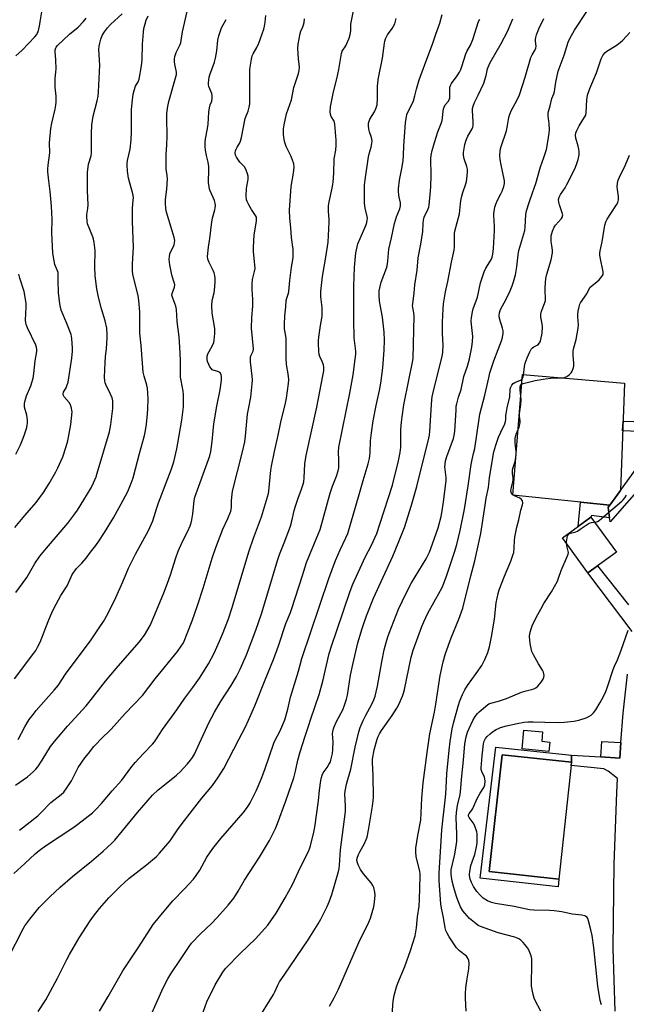
# Model space of a CAD drawing. Units: inches. Extents: x 1243772 to 1249772, y 605451 to 609451.
# Drawn here: x 1245626 to 1245904, y 607373 to 607825 of the extents above; entities that cross this region are included whole.
import ezdxf

# ---------------------------------------------------------------- set-up
doc = ezdxf.new("R2010")
doc.units = ezdxf.units.IN
doc.header["$MEASUREMENT"] = 0
for name, color, linetype in [('BLDG-Footprint', 5, 'Continuous'), ('CULTRL-Pad', 6, 'Continuous'), ('TRANS-Non Street Sidewalk', 7, 'Continuous'), ('Undefined', 1, 'Continuous')]:
    doc.layers.add(name, color=color, linetype=linetype)

msp = doc.modelspace()

# ---------------------------------------------------------------- linework, layer by layer
at = {"layer": 'BLDG-Footprint', "elevation": 669.45}
msp.add_lwpolyline([(1245879.02, 607483.88), (1245873.19, 607430.28), (1245841.3, 607433.75), (1245847.13, 607487.35)], close=True, dxfattribs=at)
at = {"layer": 'CULTRL-Pad'}
for points in [[(1245901.48, 607608.67), (1245896.64, 607601.95), (1245852.02, 607606.43), (1245856.57, 607661.78), (1245903.29, 607657.87)], [(1245899.64, 607580.32), (1245886.58, 607570.8), (1245874.89, 607586.84), (1245887.95, 607596.36)], [(1245869.07, 607493.19), (1245868.66, 607488.84), (1245856.3, 607490), (1245857.11, 607498.65), (1245865.76, 607497.84), (1245865.36, 607493.54)], [(1245901.7, 607492.92), (1245901.13, 607485.85), (1245892.51, 607486.35), (1245892.93, 607493.44)]]:
    msp.add_lwpolyline(points, close=True, dxfattribs=at)
at = {"layer": 'TRANS-Non Street Sidewalk'}
for points in [[(1245917.2, 607635.42), (1245902.48, 607635.97), (1245902.65, 607640.39), (1245917.49, 607639.97)], [(1245914.26, 607614.14), (1245896.72, 607594.27), (1245896.5, 607596.05), (1245895.9, 607600.92), (1245896.64, 607601.95), (1245901.48, 607608.67), (1245916.56, 607629.63)], [(1245906.92, 607543.93), (1245886.58, 607570.8), (1245890.94, 607573.98), (1245905.11, 607556.13)], [(1245899.09, 607369.69), (1245898.16, 607398.37), (1245898.52, 607437.18), (1245899.86, 607470.04), (1245900.06, 607476.45), (1245895.9, 607479.87), (1245893.81, 607480.83), (1245878.87, 607482.45), (1245879.02, 607483.88), (1245878.99, 607487.14), (1245892.51, 607486.35), (1245901.13, 607485.85), (1245901.7, 607492.92), (1245902.78, 607506.45), (1245904.75, 607524.38)]]:
    msp.add_lwpolyline(points, dxfattribs=at)
for points in [[(1245896.64, 607601.95), (1245895.9, 607600.92), (1245896.5, 607596.05), (1245888.12, 607597.08), (1245887.95, 607596.36), (1245882.07, 607592.07), (1245883.09, 607603.31)], [(1245878.99, 607487.14), (1245879.02, 607483.88), (1245847.13, 607487.35), (1245841.3, 607433.75), (1245873.19, 607430.28), (1245872.82, 607426.8), (1245837.03, 607430.7), (1245844.3, 607490.9)]]:
    msp.add_lwpolyline(points, close=True, dxfattribs=at)
at = {"layer": 'Undefined'}
for points, elevation in [([(1245620.49, 607393.93), (1245627.32, 607407.46), (1245628.2, 607408.8), (1245630.43, 607411.83), (1245634.76, 607417.22), (1245639.61, 607422.18), (1245644.43, 607426.65), (1245650, 607431.41), (1245658.81, 607438.56), (1245664.07, 607443.11), (1245668.1, 607446.79), (1245669.42, 607448.22), (1245673, 607452.43), (1245679.79, 607460.91), (1245686.76, 607468.81), (1245689.36, 607471.23), (1245694.62, 607475.38), (1245697.68, 607477.94), (1245699.63, 607479.73), (1245700.88, 607480.98), (1245702.75, 607483.14), (1245704.2, 607484.91), (1245705.03, 607486.11), (1245705.95, 607487.62), (1245706.62, 607488.92), (1245712.76, 607502.23), (1245713.81, 607504.35), (1245715.23, 607506.96), (1245718, 607511.59), (1245722.83, 607519.13), (1245725.24, 607523.25), (1245726.99, 607526.68), (1245729.82, 607533.25), (1245734.17, 607544.46), (1245736.74, 607551.99), (1245739.28, 607560.15), (1245744.03, 607576.42), (1245745.02, 607579.19), (1245747.21, 607584.67), (1245750.07, 607592.31), (1245750.71, 607594.56), (1245751.81, 607599.46), (1245752.36, 607601.44), (1245753.51, 607605.06), (1245755.18, 607609.24), (1245755.92, 607611.52), (1245756.13, 607612.67), (1245756.3, 607614.43), (1245756.69, 607620.87), (1245757.25, 607624.71), (1245762.08, 607646.85), (1245764.98, 607661.22), (1245765.36, 607663.54), (1245765.38, 607665.25), (1245765.2, 607666.34), (1245764.64, 607667.87), (1245763.5, 607670.18), (1245763.24, 607671.06), (1245763.07, 607672.53), (1245762.89, 607676.06), (1245762.86, 607677.52), (1245763, 607678.96), (1245763.86, 607684.38), (1245764.5, 607687.73), (1245764.61, 607688.85), (1245764.54, 607692.54), (1245764, 607697.54), (1245763.93, 607699.89), (1245764.69, 607706.83), (1245766.33, 607715.68), (1245767.35, 607722.65), (1245767.8, 607731.82), (1245767.77, 607732.99), (1245767.45, 607736.76), (1245767.5, 607739.31), (1245767.77, 607741.04), (1245769.13, 607747.36), (1245769.59, 607750.11), (1245769.89, 607754.21), (1245770.17, 607760.81), (1245770.84, 607764.77), (1245771.07, 607767.1), (1245770.97, 607769.47), (1245770.39, 607776.74), (1245770.23, 607777.56), (1245770.04, 607778.09), (1245768.77, 607780.26), (1245768.43, 607781.17), (1245768.29, 607782.49), (1245768.49, 607784.63), (1245769.84, 607791.51), (1245771.37, 607797.53), (1245772.28, 607801.83), (1245773.44, 607809.2), (1245773.85, 607810.27), (1245775.4, 607812.75), (1245775.94, 607813.79), (1245776.92, 607816.24), (1245777.45, 607817.9), (1245777.7, 607819.54), (1245777.82, 607822.59), (1245777.92, 607823.44), (1245779.04, 607828.83)], 648), ([(1245624.03, 607808.07), (1245627.01, 607810.69), (1245632.77, 607816.89), (1245633.62, 607817.93), (1245633.89, 607818.38), (1245634.21, 607819.17), (1245634.87, 607821.73), (1245635.26, 607823.65), (1245636.04, 607829.15)], 632), ([(1245625.06, 607494.35), (1245628.09, 607500.11), (1245629.21, 607502.05), (1245630.17, 607503.47), (1245631.91, 607505.78), (1245633.41, 607507.59), (1245637.89, 607512.85), (1245641.66, 607516.95), (1245643.45, 607519.19), (1245646.88, 607524.28), (1245649.88, 607528.53), (1245658.25, 607539.64), (1245662.32, 607545.55), (1245664.25, 607548.5), (1245666.29, 607551.98), (1245669.94, 607559.44), (1245673.16, 607566.68), (1245675.77, 607572.98), (1245676.64, 607574.8), (1245679, 607579.44), (1245684.97, 607590.28), (1245686.9, 607594.76), (1245688.71, 607600.74), (1245689.46, 607602.98), (1245695.33, 607618.05), (1245696.58, 607621.8), (1245697.92, 607627.81), (1245698.43, 607630.41), (1245700.2, 607640.91), (1245700.92, 607646.95), (1245701.03, 607650.96), (1245700.99, 607652.67), (1245700.76, 607654.28), (1245699.83, 607659.16), (1245699.65, 607660.59), (1245699.56, 607662.8), (1245699.54, 607668.36), (1245699.32, 607674.33), (1245698.97, 607679.19), (1245698, 607686.22), (1245697.78, 607691.61), (1245697.67, 607692.45), (1245697.46, 607693.25), (1245696, 607696.9), (1245695.67, 607698.22), (1245695.77, 607699.08), (1245696.81, 607701.91), (1245696.92, 607703.01), (1245696.7, 607704.14), (1245695.79, 607707.02), (1245695.46, 607708.43), (1245694.74, 607712.11), (1245694.44, 607714.58), (1245694.51, 607715.93), (1245694.76, 607717.25), (1245695.17, 607718.29), (1245696.63, 607721.15), (1245696.91, 607722.36), (1245696.92, 607723.41), (1245696.66, 607724.68), (1245695.79, 607727.76), (1245693.11, 607736.43), (1245692.89, 607737.83), (1245692.71, 607740.64), (1245692.76, 607742.21), (1245693.25, 607746.9), (1245693.57, 607751.63), (1245693.5, 607753.12), (1245693.08, 607756.16), (1245693, 607757.59), (1245693.09, 607762.96), (1245693.33, 607767.04), (1245693.43, 607771.33), (1245693.26, 607779.32), (1245693.31, 607781.5), (1245693.64, 607784.04), (1245694.22, 607787.12), (1245697.69, 607799.55), (1245697.69, 607800.63), (1245697.11, 607803.45), (1245696.9, 607805.16), (1245696.85, 607806.58), (1245697.02, 607807.72), (1245697.64, 607809.61), (1245699.3, 607813), (1245699.72, 607814.08), (1245699.96, 607815.13), (1245700.47, 607819.06), (1245702.63, 607828.52)], 640), ([(1245767.94, 607371.99), (1245770.18, 607375.83), (1245772.08, 607379.73), (1245781.37, 607401.11), (1245786.06, 607410.47), (1245786.76, 607412.39), (1245788.25, 607417.5), (1245788.62, 607419.75), (1245788.94, 607422.85), (1245788.81, 607424.35), (1245788.27, 607426.36), (1245787.8, 607427.37), (1245787.07, 607428.53), (1245783.59, 607432.69), (1245782.16, 607434.67), (1245781.07, 607436.79), (1245780.74, 607437.79), (1245780.57, 607438.81), (1245780.7, 607439.86), (1245781.25, 607441.51), (1245781.89, 607442.81), (1245784.04, 607446.58), (1245784.83, 607448.43), (1245785.18, 607449.56), (1245785.89, 607452.77), (1245787.75, 607463.82), (1245788.07, 607466.18), (1245788.13, 607467.81), (1245787.97, 607477.86), (1245787.64, 607483.75), (1245787.77, 607485.36), (1245788.5, 607489.59), (1245789.8, 607494.45), (1245790.33, 607495.77), (1245790.95, 607497.02), (1245791.8, 607498.47), (1245796.66, 607505.36), (1245798.81, 607508.7), (1245799.76, 607510.47), (1245801.41, 607514.21), (1245801.9, 607515.59), (1245802.35, 607517.33), (1245805.43, 607532.11), (1245805.85, 607533.73), (1245806.39, 607535.36), (1245810.35, 607546.2), (1245811.24, 607548.36), (1245813.14, 607552.3), (1245818.91, 607562.7), (1245819.78, 607564.45), (1245820.45, 607566.02), (1245821.66, 607569.27), (1245825.35, 607580.39), (1245826.4, 607583.86), (1245827.91, 607590.22), (1245829.92, 607600.12), (1245831.65, 607610.74), (1245832.94, 607620.49), (1245833.38, 607622.79), (1245834.11, 607625.61), (1245834.58, 607627.88), (1245836.63, 607641.51), (1245837.02, 607643.67), (1245839.22, 607652.37), (1245841, 607660.36), (1245841.6, 607662.65), (1245843.41, 607668.15), (1245845.33, 607673.33), (1245846.91, 607677.27), (1245847.35, 607678.89), (1245847.63, 607680.85), (1245847.65, 607681.96), (1245847.42, 607683.1), (1245846.03, 607687.61), (1245845.88, 607688.97), (1245846.02, 607690.1), (1245846.33, 607691.2), (1245846.78, 607692.26), (1245848.65, 607695.76), (1245850.88, 607700.24), (1245851.83, 607702.58), (1245852.44, 607704.36), (1245853.24, 607707.64), (1245853.96, 607711.33), (1245854.59, 607716.78), (1245854.9, 607718.82), (1245857.13, 607726.44), (1245857.52, 607727.99), (1245857.7, 607729.46), (1245858.12, 607735.33), (1245858.43, 607737.03), (1245859.57, 607740.85), (1245861.15, 607745.17), (1245862.61, 607749.58), (1245864.75, 607757.23), (1245866.39, 607761.46), (1245867.56, 607765.11), (1245868.21, 607768.58), (1245868.82, 607772.64), (1245868.97, 607774.09), (1245868.81, 607777.07), (1245868.67, 607778.26), (1245868.25, 607780.43), (1245868.23, 607781.74), (1245868.43, 607782.59), (1245869.26, 607785.11), (1245870.06, 607788.48), (1245870.94, 607790.69), (1245871.26, 607791.76), (1245871.79, 607795.96), (1245872.86, 607801.1), (1245875.57, 607808.48), (1245877.46, 607814.39), (1245878.19, 607816), (1245880.38, 607819.83), (1245886.03, 607828.42)], 660), ([(1245623.04, 607432.84), (1245628.23, 607437.39), (1245632.95, 607441.89), (1245634.75, 607443.44), (1245637.58, 607445.59), (1245650.11, 607453.84), (1245652.44, 607455.51), (1245659.26, 607460.74), (1245660.75, 607462.19), (1245663.39, 607464.99), (1245668.27, 607470.83), (1245672.65, 607475.64), (1245676.75, 607481.39), (1245678.72, 607483.81), (1245682.58, 607487.93), (1245686.73, 607492.17), (1245687.66, 607493.26), (1245688.61, 607494.62), (1245691.32, 607499.01), (1245697.91, 607507.94), (1245701.6, 607513.38), (1245705.21, 607518.19), (1245708.28, 607522.52), (1245712.37, 607529.05), (1245715, 607533.92), (1245717.56, 607539.51), (1245718.9, 607542.73), (1245721.61, 607549.76), (1245723.32, 607554.93), (1245729.06, 607574.39), (1245731.08, 607580.9), (1245733.09, 607586.69), (1245736.75, 607596.56), (1245739.54, 607605.68), (1245739.96, 607607.25), (1245740.16, 607608.35), (1245741.1, 607617.98), (1245741.37, 607619.71), (1245742.74, 607626.55), (1245744.43, 607633.95), (1245745.69, 607640.01), (1245747.73, 607648.77), (1245748.16, 607651.07), (1245749.11, 607657.79), (1245749.24, 607659.55), (1245748.99, 607662.2), (1245748.24, 607666.48), (1245748.15, 607669.36), (1245748.08, 607678.38), (1245747.95, 607679.5), (1245747.32, 607682.8), (1245747.29, 607684.87), (1245747.48, 607688.75), (1245747.98, 607692.86), (1245748.08, 607695.89), (1245748.33, 607696.94), (1245749.18, 607699.2), (1245749.36, 607700.02), (1245749.72, 607704.94), (1245750.57, 607711.17), (1245751.16, 607714.48), (1245751.3, 607715.93), (1245751.36, 607719.18), (1245750.47, 607724.67), (1245750.21, 607729.12), (1245749.78, 607733.62), (1245749.57, 607737.31), (1245750.38, 607748.18), (1245751.4, 607754.32), (1245751.69, 607757), (1245751.52, 607758.54), (1245750.84, 607760.62), (1245750.18, 607762.19), (1245748.09, 607766.49), (1245747.4, 607768.31), (1245747.13, 607769.71), (1245746.87, 607772.01), (1245746.78, 607773.45), (1245746.82, 607774.53), (1245747.12, 607776.5), (1245748.27, 607781.43), (1245750.59, 607787.98), (1245751.56, 607793.56), (1245753.71, 607800.03), (1245754.05, 607801.36), (1245754.17, 607802.95), (1245753.71, 607806.79), (1245753.42, 607811.46), (1245753.64, 607813.48), (1245754.49, 607818.36), (1245754.85, 607819.47), (1245755.71, 607821.35), (1245756.08, 607822.37), (1245756.3, 607823.36), (1245756.53, 607825.06)], 646), ([(1245623.46, 607522.13), (1245632.27, 607533.95), (1245633.15, 607535.23), (1245634, 607536.68), (1245635.16, 607539), (1245638.82, 607548.52), (1245639.91, 607551.14), (1245641.18, 607553.84), (1245642.5, 607556.51), (1245644.68, 607560.41), (1245647.62, 607564.92), (1245649.41, 607569.01), (1245649.92, 607570.02), (1245651.94, 607572.8), (1245654.29, 607575.26), (1245656.27, 607577.63), (1245658.31, 607580.35), (1245660.74, 607583.38), (1245662.09, 607585.34), (1245664.69, 607589.33), (1245668.78, 607596.06), (1245673.25, 607604.12), (1245675.37, 607608.19), (1245676.96, 607611.92), (1245677.8, 607614.37), (1245678.99, 607618.5), (1245680.79, 607625.57), (1245683.06, 607633.93), (1245683.52, 607636.17), (1245683.98, 607638.99), (1245684.45, 607643.74), (1245684.59, 607646.08), (1245684.69, 607650.73), (1245684.41, 607655.6), (1245684.15, 607657), (1245682.89, 607661.16), (1245682.53, 607662.88), (1245682.12, 607667.03), (1245681.57, 607675.23), (1245680.94, 607680.81), (1245680.88, 607682.1), (1245680.94, 607690.68), (1245680.54, 607695.89), (1245680.14, 607698.18), (1245677.79, 607707.78), (1245677.49, 607709.42), (1245677.51, 607712.45), (1245677.96, 607720.3), (1245677.55, 607732.13), (1245677.54, 607736.41), (1245677.61, 607738.15), (1245677.93, 607741.72), (1245677.96, 607743.14), (1245677.71, 607744.81), (1245675.71, 607751.95), (1245675.3, 607755.2), (1245675.08, 607757.87), (1245675.12, 607758.7), (1245675.32, 607760.03), (1245676.44, 607765.21), (1245676.92, 607769.55), (1245677.09, 607773.45), (1245677.16, 607783.3), (1245677.38, 607786.6), (1245677.93, 607790.56), (1245678.32, 607792.23), (1245679.01, 607794.12), (1245680.23, 607796.18), (1245680.69, 607797.42), (1245681.71, 607803.49), (1245682.05, 607806.31), (1245682.19, 607813.39), (1245682.56, 607818.95), (1245682.79, 607820.67), (1245683.34, 607822.84), (1245683.89, 607824.5), (1245684.73, 607826.4)], 638), ([(1245623.55, 607591.7), (1245628.1, 607597.13), (1245633.36, 607603.07), (1245636.65, 607607.63), (1245639.29, 607611.85), (1245642.42, 607617.25), (1245643.34, 607619.09), (1245645.63, 607624.14), (1245647.2, 607628.86), (1245647.84, 607631.41), (1245649.27, 607638.87), (1245649.81, 607644.7), (1245649.77, 607645.56), (1245649.62, 607646.4), (1245649.07, 607648), (1245648.43, 607648.95), (1245646.26, 607651.6), (1245645.86, 607652.27), (1245645.69, 607652.98), (1245645.92, 607653.82), (1245647.11, 607655.8), (1245647.5, 607656.61), (1245648.01, 607658.29), (1245649.71, 607669.4), (1245650.04, 607672.52), (1245650.09, 607673.96), (1245649.69, 607678.44), (1245649.38, 607680.2), (1245647.46, 607685.21), (1245644.84, 607691.34), (1245644.46, 607692.69), (1245644.15, 607694.35), (1245643.63, 607699.49), (1245643.44, 607705.03), (1245643.5, 607707.88), (1245643.45, 607708.7), (1245643.21, 607709.49), (1245642.22, 607711.54), (1245641.92, 607712.34), (1245641.55, 607714.05), (1245641.02, 607717.53), (1245640.6, 607726.84), (1245640.68, 607733.06), (1245640.42, 607739.04), (1245639.8, 607745.82), (1245639.14, 607750.79), (1245638.76, 607754.87), (1245638.73, 607756.02), (1245638.87, 607757.98), (1245639.59, 607763.64), (1245639.55, 607768.24), (1245640.14, 607774.77), (1245640.6, 607777.24), (1245642.13, 607783.63), (1245642.42, 607785.4), (1245642.55, 607786.88), (1245642.55, 607789.52), (1245642.1, 607793.72), (1245642.03, 607795.17), (1245642.07, 607797.52), (1245642.43, 607800.79), (1245642.48, 607801.97), (1245642.33, 607806.34), (1245642.08, 607810.04), (1245642.1, 607810.87), (1245642.19, 607811.39), (1245642.51, 607812.08), (1245643.19, 607812.89), (1245648.72, 607817.98), (1245652.64, 607821.33), (1245655.12, 607823.89), (1245656.31, 607825.44)], 634), ([(1245623.92, 607473.36), (1245629.34, 607477.19), (1245631.95, 607479.48), (1245633.18, 607480.69), (1245634.05, 607481.81), (1245636.15, 607484.87), (1245639.99, 607491.13), (1245641.71, 607493.5), (1245647.72, 607500.45), (1245656.33, 607509.85), (1245658.18, 607512.1), (1245665.19, 607521.19), (1245670.02, 607526.95), (1245680.63, 607538.97), (1245683.1, 607542.22), (1245685.65, 607546.73), (1245687.88, 607551.76), (1245691.99, 607561.73), (1245693.69, 607566.06), (1245695.05, 607569.97), (1245697.44, 607577.71), (1245698.55, 607580.85), (1245700.51, 607585.27), (1245702.92, 607589.88), (1245704, 607592.33), (1245704.52, 607593.72), (1245704.8, 607595.1), (1245705.19, 607597.9), (1245705.82, 607603.81), (1245706.19, 607605.5), (1245712.49, 607622.77), (1245713.02, 607624.46), (1245713.53, 607626.49), (1245714.15, 607631.08), (1245714.54, 607636.01), (1245714.91, 607639.17), (1245716.3, 607647.29), (1245717.75, 607654.79), (1245718.39, 607659.18), (1245718.47, 607660.06), (1245718.42, 607660.91), (1245718.21, 607661.71), (1245717.88, 607662.42), (1245717.56, 607662.8), (1245717.16, 607663.05), (1245714.65, 607663.79), (1245714.19, 607664.06), (1245713.78, 607664.45), (1245713.09, 607665.37), (1245712.54, 607666.41), (1245712.05, 607667.82), (1245711.86, 607668.93), (1245711.87, 607670.25), (1245712.15, 607671.32), (1245712.67, 607672.37), (1245714.42, 607675.46), (1245714.88, 607676.52), (1245715.09, 607677.66), (1245715.3, 607680.61), (1245715.34, 607682.09), (1245715.27, 607682.96), (1245714.06, 607690.03), (1245713.97, 607693.51), (1245714.09, 607695.82), (1245715, 607699.3), (1245715.18, 607700.43), (1245715.48, 607704.18), (1245715.46, 607705.91), (1245715.27, 607707.34), (1245715, 607708.45), (1245714.54, 607709.52), (1245712.67, 607713.21), (1245712.13, 607714.83), (1245712, 607715.96), (1245712.37, 607720.33), (1245713, 607724.22), (1245713.93, 607731.88), (1245714.28, 607733.57), (1245715.39, 607737.47), (1245715.55, 607738.3), (1245715.62, 607739.35), (1245715.52, 607740.43), (1245715.14, 607741.78), (1245713.19, 607746.14), (1245712.91, 607746.96), (1245712.69, 607748.01), (1245712.5, 607749.94), (1245712.6, 607755.88), (1245712.56, 607757.35), (1245712.27, 607759.26), (1245711.57, 607762.35), (1245711.11, 607764.88), (1245710.96, 607766.31), (1245710.91, 607768.33), (1245711.06, 607770.08), (1245711.99, 607774.75), (1245712.29, 607776.79), (1245712.66, 607782.2), (1245712.89, 607784.21), (1245713.2, 607785.59), (1245713.9, 607787.28), (1245714.1, 607788.66), (1245714.11, 607789.79), (1245713.92, 607790.86), (1245713.56, 607791.92), (1245712.63, 607794.09), (1245712.41, 607794.91), (1245712.39, 607795.75), (1245712.52, 607796.88), (1245712.78, 607798.29), (1245713.09, 607799.42), (1245715.15, 607805.27), (1245715.66, 607806.96), (1245716.21, 607810.37), (1245716.76, 607815.3), (1245717.25, 607817.27), (1245718.42, 607820.88), (1245720.53, 607824.83)], 642), ([(1245624, 607561.78), (1245629.02, 607568.75), (1245632.76, 607575.19), (1245635.07, 607578.44), (1245638.05, 607582.19), (1245647.88, 607593.58), (1245650.7, 607597.29), (1245652.3, 607599.63), (1245655.25, 607604.3), (1245658.6, 607609.89), (1245659.71, 607612.09), (1245660.82, 607614.86), (1245661.4, 607616.56), (1245667.02, 607635.59), (1245667.61, 607638.84), (1245668.47, 607646.25), (1245668.6, 607647.97), (1245668.5, 607649.72), (1245668.22, 607651.13), (1245667.46, 607652.9), (1245665.3, 607657.21), (1245665.02, 607658.03), (1245664.84, 607658.9), (1245664.73, 607660.66), (1245664.99, 607667.38), (1245665.2, 607669.97), (1245665.64, 607673.72), (1245665.95, 607678.47), (1245665.93, 607680.22), (1245665.73, 607683.12), (1245665.06, 607686.53), (1245663.41, 607692.02), (1245661.93, 607697.31), (1245661.14, 607701.2), (1245660.82, 607703.47), (1245660.46, 607707.24), (1245660.34, 607711.09), (1245660.37, 607718.72), (1245659.94, 607722.5), (1245659.71, 607723.95), (1245659.4, 607725.08), (1245656.99, 607730.93), (1245656.72, 607732.29), (1245656.57, 607734.24), (1245656.61, 607735.36), (1245657.11, 607738.11), (1245657.26, 607739.65), (1245656.85, 607746.21), (1245656.97, 607754.55), (1245657.4, 607758.34), (1245658.59, 607762.23), (1245658.81, 607763.49), (1245658.76, 607772.36), (1245658.88, 607776.49), (1245659.47, 607780.34), (1245661.31, 607787.4), (1245661.77, 607789.63), (1245662.03, 607791.51), (1245662.53, 607803.79), (1245662.11, 607811.03), (1245662.25, 607812.52), (1245662.52, 607813.99), (1245663.05, 607815.7), (1245663.71, 607817.37), (1245664.75, 607819.11), (1245666.06, 607821.01), (1245667.47, 607822.49), (1245672.77, 607827.33)], 636), ([(1245625.68, 607452.72), (1245634.09, 607459.31), (1245635.37, 607460.5), (1245640.05, 607465.48), (1245644.8, 607469.05), (1245646.08, 607470.22), (1245647.48, 607472.12), (1245649.62, 607475.34), (1245651.81, 607479.95), (1245652.69, 607481.55), (1245655.71, 607485.86), (1245657.31, 607487.94), (1245659.86, 607491.1), (1245660.99, 607492.38), (1245662.94, 607494.39), (1245667.76, 607499.11), (1245674.18, 607506.21), (1245682.09, 607514.54), (1245687.92, 607522.25), (1245698.22, 607534.75), (1245699.97, 607537.13), (1245700.91, 607538.78), (1245704.92, 607548.73), (1245707.46, 607555.78), (1245710.03, 607563.72), (1245714.08, 607577.58), (1245715.75, 607582.48), (1245719.05, 607590.94), (1245721.36, 607595.81), (1245722.65, 607599.12), (1245722.94, 607600.76), (1245722.99, 607603.97), (1245723.26, 607606.9), (1245723.47, 607608.35), (1245728.09, 607626.36), (1245729.15, 607631.03), (1245729.49, 607633.59), (1245730.38, 607643.69), (1245730.73, 607645.87), (1245731.83, 607651.43), (1245732.5, 607657.54), (1245732.61, 607659.28), (1245732.48, 607661.03), (1245731.71, 607667.72), (1245731.64, 607669.16), (1245731.74, 607669.97), (1245731.96, 607670.72), (1245732.88, 607672.58), (1245733.02, 607673.66), (1245732.22, 607683.14), (1245732.39, 607688.07), (1245732.76, 607693.25), (1245732.71, 607696.5), (1245732.47, 607700.72), (1245732.46, 607703.36), (1245732.7, 607705.53), (1245733.59, 607709.08), (1245733.78, 607710.5), (1245733.75, 607712.23), (1245733.16, 607718.11), (1245733.14, 607720.2), (1245733.39, 607725.88), (1245734.41, 607732.29), (1245734.48, 607733.42), (1245734.39, 607734.02), (1245734.07, 607734.76), (1245732.21, 607737.6), (1245730.99, 607739.67), (1245730.16, 607741.25), (1245729.9, 607742.08), (1245729.79, 607743.86), (1245729.83, 607747.15), (1245729.98, 607748.21), (1245730.55, 607750.53), (1245730.67, 607751.57), (1245730.61, 607752.87), (1245730.33, 607753.97), (1245729.53, 607756.12), (1245729, 607757.11), (1245726.88, 607759.29), (1245725.25, 607761.58), (1245724.78, 607762.57), (1245724.64, 607763.63), (1245724.79, 607764.43), (1245725.1, 607765.22), (1245725.63, 607766.25), (1245726.67, 607767.92), (1245727.12, 607768.96), (1245727.54, 607770.68), (1245729.28, 607779.32), (1245729.55, 607780.14), (1245730.67, 607782.69), (1245731.15, 607784.6), (1245731.33, 607786.03), (1245731.43, 607789.28), (1245731.33, 607800.53), (1245731.36, 607801.7), (1245731.5, 607802.87), (1245732.14, 607806.64), (1245732.51, 607808.05), (1245732.99, 607809.09), (1245734.65, 607811.89), (1245735.6, 607813.89), (1245737.83, 607820.32), (1245738.2, 607821.68), (1245738.51, 607823.6), (1245738.76, 607826.55)], 644), ([(1245634.23, 607369.59), (1245637.75, 607374.83), (1245643.21, 607384.77), (1245647.4, 607393.41), (1245648.64, 607395.75), (1245653.11, 607403.38), (1245658.18, 607411.16), (1245659.74, 607413.34), (1245662.49, 607416.86), (1245666.72, 607421.67), (1245668.33, 607423.39), (1245671.71, 607426.75), (1245675.93, 607430.58), (1245683.93, 607436.85), (1245688.55, 607440.67), (1245690.02, 607442.14), (1245694.79, 607447.77), (1245698.2, 607452.84), (1245700.33, 607455.84), (1245705.12, 607461.84), (1245709.35, 607467.49), (1245714.23, 607473.19), (1245716.74, 607476.77), (1245719.55, 607481.09), (1245726.43, 607494.28), (1245729.38, 607500.15), (1245730.84, 607503.23), (1245733.72, 607509.8), (1245738.38, 607521.74), (1245742.21, 607530.99), (1245744.59, 607537.27), (1245747.99, 607547.51), (1245750.05, 607552.66), (1245750.72, 607554.54), (1245755.54, 607569.6), (1245757.38, 607575.58), (1245762.97, 607588.85), (1245763.7, 607590.71), (1245768.26, 607607.36), (1245769.41, 607610.64), (1245771.22, 607615.14), (1245771.94, 607617.57), (1245772.23, 607618.95), (1245772.31, 607620.08), (1245772.29, 607622.64), (1245772.08, 607626.15), (1245772.29, 607628.5), (1245777.35, 607653.26), (1245778.79, 607661.63), (1245779.8, 607668.84), (1245779.97, 607671.13), (1245779.98, 607672.57), (1245779.29, 607678.72), (1245779.06, 607687.02), (1245779.11, 607702.36), (1245779.41, 607711.03), (1245780, 607717.65), (1245780.6, 607720.48), (1245781.04, 607721.87), (1245782.01, 607724.34), (1245784.59, 607730.24), (1245785.07, 607731.56), (1245785.32, 607732.66), (1245785.36, 607733.53), (1245785.28, 607734.38), (1245784.35, 607738.19), (1245784.05, 607740.41), (1245784, 607742.43), (1245784.08, 607748.8), (1245784.31, 607751.27), (1245785.86, 607761.71), (1245786.14, 607763.09), (1245787.1, 607766.19), (1245787.4, 607767.91), (1245787.5, 607769.07), (1245787.43, 607769.87), (1245787.26, 607770.64), (1245786.26, 607773.29), (1245785.96, 607774.4), (1245785.79, 607776.12), (1245785.89, 607777.24), (1245786.46, 607779.06), (1245788.56, 607782.46), (1245789.38, 607784.22), (1245789.8, 607785.55), (1245790.03, 607788.47), (1245790.05, 607793.96), (1245790.15, 607795.69), (1245790.52, 607798.02), (1245792.35, 607807.02), (1245793.18, 607813.94), (1245793.37, 607814.79), (1245793.73, 607815.89), (1245794.55, 607817.74), (1245796.76, 607820.69), (1245797.36, 607821.68), (1245797.87, 607822.73), (1245798.62, 607825.25)], 650), ([(1245662.36, 607369.69), (1245666.46, 607376.34), (1245673.17, 607388.22), (1245674.59, 607390.43), (1245680.52, 607399.26), (1245687.05, 607409.41), (1245692.02, 607415.62), (1245696.02, 607420.27), (1245701.44, 607425.78), (1245705.56, 607430.2), (1245706.77, 607431.9), (1245708.39, 607434.39), (1245711.69, 607440.36), (1245714.39, 607444.3), (1245718.13, 607448.87), (1245728.36, 607460.66), (1245730.26, 607463.28), (1245731.5, 607465.29), (1245734.46, 607471.06), (1245736.68, 607476.18), (1245738.35, 607480.65), (1245742.47, 607492.6), (1245743.25, 607494.31), (1245745.22, 607498.06), (1245747.44, 607503.42), (1245748.8, 607508.25), (1245750.08, 607513.78), (1245753.67, 607525.73), (1245755.33, 607531.55), (1245767.66, 607568.21), (1245770.78, 607576.48), (1245772.93, 607581.38), (1245775.5, 607586.82), (1245776.33, 607588.92), (1245781.57, 607606.74), (1245783.35, 607613.28), (1245785.64, 607620.81), (1245786.26, 607623.3), (1245786.54, 607624.7), (1245786.66, 607625.84), (1245786.84, 607631.41), (1245787.22, 607635.05), (1245788.04, 607640.61), (1245789.39, 607647.58), (1245790.86, 607654.45), (1245791.51, 607657.83), (1245792.47, 607664.95), (1245793.09, 607672.98), (1245793.22, 607677.61), (1245792.99, 607681.26), (1245792.33, 607688.17), (1245791.22, 607693.78), (1245790.94, 607695.64), (1245790.75, 607697.99), (1245790.8, 607700.27), (1245791.14, 607702.23), (1245791.64, 607704.17), (1245794.08, 607710.66), (1245794.44, 607711.79), (1245794.74, 607713.81), (1245795.25, 607719.33), (1245796.47, 607724.58), (1245797.76, 607731.18), (1245798.64, 607734.18), (1245800.18, 607737.87), (1245800.58, 607739.21), (1245800.58, 607740.57), (1245799.93, 607743.18), (1245799.76, 607744.27), (1245799.64, 607745.91), (1245799.67, 607747.03), (1245800.09, 607751.01), (1245801.19, 607756.33), (1245801.75, 607759.94), (1245801.95, 607762.46), (1245802.09, 607766.65), (1245802.91, 607777.51), (1245803.11, 607779.25), (1245803.52, 607781.21), (1245804.18, 607782.83), (1245806.04, 607786.35), (1245806.49, 607787.39), (1245807.13, 607789.69), (1245807.81, 607792.88), (1245809.16, 607797.14), (1245813.59, 607809.08), (1245815.18, 607813.53), (1245816.71, 607818.12), (1245818.55, 607823.08), (1245819.62, 607827.03)], 652), ([(1245683.38, 607361.91), (1245691.58, 607380.44), (1245693.81, 607384.58), (1245695.17, 607386.87), (1245699.96, 607393.83), (1245703.51, 607399.42), (1245704.62, 607400.91), (1245708.54, 607405.08), (1245713.95, 607410.13), (1245716.45, 607412.63), (1245721.5, 607418.35), (1245723.99, 607421.49), (1245726.05, 607424.7), (1245728.98, 607429.86), (1245735.79, 607440.4), (1245739.56, 607446.42), (1245740.43, 607447.96), (1245743.11, 607453.57), (1245744.03, 607455.75), (1245747.89, 607466.2), (1245751.55, 607476.79), (1245752.39, 607479.85), (1245753.44, 607484.82), (1245754.43, 607488.73), (1245756.77, 607495.92), (1245758.34, 607500.47), (1245759.38, 607503.89), (1245763.26, 607514.99), (1245764.89, 607521.1), (1245767.88, 607533.88), (1245769.02, 607537.69), (1245771.26, 607544.35), (1245777.49, 607562.38), (1245778.72, 607565.67), (1245782.73, 607574.73), (1245784.36, 607578), (1245787.28, 607583.56), (1245788.82, 607586.82), (1245789.67, 607588.91), (1245791.27, 607593.7), (1245796.85, 607611.11), (1245797.55, 607613.63), (1245799.49, 607621.49), (1245800.4, 607626.02), (1245800.73, 607628.49), (1245800.71, 607636.66), (1245800.97, 607640.04), (1245801.26, 607642.36), (1245802.1, 607647.9), (1245804.42, 607659.23), (1245806.04, 607667.48), (1245806.31, 607669.2), (1245806.83, 607688.82), (1245806.69, 607690.15), (1245806.16, 607692.59), (1245806.11, 607693.45), (1245806.16, 607694.33), (1245806.8, 607699.4), (1245807.11, 607703.06), (1245808.15, 607709.73), (1245808.63, 607715.33), (1245809.81, 607721.62), (1245810.72, 607727.44), (1245810.94, 607731.22), (1245811.12, 607732.63), (1245811.41, 607734.02), (1245811.66, 607734.82), (1245812.95, 607737.14), (1245813.3, 607737.9), (1245813.52, 607738.72), (1245813.65, 607739.6), (1245814.26, 607746.1), (1245814.39, 607748.15), (1245814.54, 607753.11), (1245814.49, 607760.81), (1245814.61, 607762.49), (1245815.02, 607764.72), (1245816.08, 607768.39), (1245817.74, 607773.21), (1245819.23, 607777.04), (1245819.67, 607778.42), (1245819.89, 607779.54), (1245820.1, 607782.71), (1245820.28, 607783.83), (1245820.55, 607784.61), (1245821.07, 607785.58), (1245822.55, 607787.37), (1245822.94, 607788.03), (1245823.12, 607788.51), (1245823.23, 607789.65), (1245823.11, 607792.9), (1245823.21, 607793.74), (1245823.45, 607794.47), (1245824, 607795.44), (1245826.58, 607798.94), (1245827.62, 607800.67), (1245828.21, 607801.89), (1245828.68, 607803.17), (1245829.54, 607806.18), (1245830.56, 607808.97), (1245831.03, 607810.03), (1245832.62, 607812.97), (1245833.77, 607815.64), (1245836.37, 607823.83), (1245836.93, 607824.94)], 654), ([(1245707.84, 607363.29), (1245711.69, 607373.98), (1245715.43, 607381.72), (1245719.01, 607387.56), (1245720.22, 607389.18), (1245727.09, 607396.25), (1245733.94, 607402.85), (1245738.35, 607407.64), (1245739.7, 607409.21), (1245742.47, 607413.1), (1245743.43, 607414.59), (1245747.6, 607421.66), (1245750.93, 607427.85), (1245754.6, 607435.82), (1245758.26, 607442.97), (1245758.81, 607444.23), (1245759.26, 607445.6), (1245760.8, 607451.83), (1245761.27, 607454.13), (1245762.95, 607466.14), (1245763.44, 607471.13), (1245763.97, 607475.53), (1245764.22, 607476.98), (1245764.56, 607478.05), (1245765.03, 607479.07), (1245766.83, 607481.53), (1245767.73, 607482.9), (1245768.23, 607483.85), (1245768.58, 607484.92), (1245769.28, 607487.96), (1245769.51, 607489.68), (1245769.64, 607493.24), (1245769.39, 607496.99), (1245769.59, 607498.79), (1245770.07, 607500.18), (1245771.14, 607502.63), (1245774.03, 607507.9), (1245774.88, 607510.09), (1245775.82, 607512.86), (1245776.2, 607514.72), (1245777.6, 607523.81), (1245778.6, 607528.69), (1245781.01, 607538.66), (1245782.89, 607545.25), (1245783.68, 607547.62), (1245784.96, 607551.05), (1245788.16, 607559.16), (1245796.95, 607578.41), (1245799.54, 607584.48), (1245802.33, 607591.69), (1245805.54, 607601.87), (1245807.98, 607610.45), (1245810.25, 607619.24), (1245813.21, 607631.22), (1245813.81, 607634.02), (1245814.04, 607635.9), (1245814.71, 607647.91), (1245814.89, 607650.27), (1245815.08, 607651.66), (1245815.46, 607653.52), (1245817.16, 607660.48), (1245819.63, 607670.13), (1245819.99, 607672.07), (1245820.18, 607675.26), (1245819.89, 607680.71), (1245819.87, 607685.88), (1245820.11, 607691.97), (1245820.35, 607694.27), (1245821.25, 607699.79), (1245822.33, 607704.56), (1245823.9, 607713.44), (1245825.21, 607718.92), (1245825.31, 607720.37), (1245825.29, 607724.73), (1245825.39, 607726.52), (1245825.55, 607727.68), (1245827.54, 607735.56), (1245828.28, 607741.65), (1245828.65, 607743.64), (1245829.09, 607745.31), (1245830.5, 607749.31), (1245830.81, 607750.44), (1245831.01, 607751.56), (1245831.31, 607754.69), (1245831.27, 607756.04), (1245830.99, 607757.3), (1245829.76, 607760.87), (1245829.51, 607762.59), (1245829.52, 607763.73), (1245830.05, 607767.4), (1245830.6, 607769.34), (1245831.37, 607771.19), (1245833.37, 607774.63), (1245833.69, 607775.39), (1245833.83, 607775.91), (1245833.89, 607777.8), (1245833.54, 607783.03), (1245833.59, 607783.88), (1245833.87, 607785), (1245834.51, 607786.63), (1245836.25, 607790), (1245838.75, 607795.51), (1245839.86, 607799.03), (1245840.54, 607802.15), (1245841.52, 607804.7), (1245846.77, 607813.73), (1245849.64, 607819.32), (1245852.08, 607825.01)], 656), ([(1245734.41, 607364.7), (1245742.3, 607377.32), (1245742.94, 607378.57), (1245744.26, 607381.59), (1245745.09, 607383.06), (1245747.44, 607386.64), (1245758.19, 607402.42), (1245762.81, 607409.79), (1245763.98, 607411.87), (1245766.94, 607417.7), (1245767.81, 607419.86), (1245769.01, 607423.14), (1245772.05, 607433.77), (1245772.38, 607435.18), (1245772.54, 607436.65), (1245773, 607443.78), (1245775.32, 607461.23), (1245775.35, 607463.9), (1245775.06, 607469.23), (1245775.15, 607470.68), (1245775.83, 607473.79), (1245777.77, 607480.7), (1245779.74, 607490.81), (1245780.6, 607494.65), (1245781.43, 607497.82), (1245782.09, 607499.8), (1245783.39, 607503.12), (1245784.6, 607505.46), (1245787.43, 607510.61), (1245788.26, 607512.51), (1245788.87, 607514.19), (1245790, 607518.78), (1245791.91, 607529.96), (1245793.12, 607535.49), (1245794.02, 607538.93), (1245794.8, 607541.45), (1245795.41, 607543.13), (1245799.7, 607554.21), (1245803.24, 607561.84), (1245805.66, 607566.21), (1245812.25, 607577.25), (1245813.81, 607580.35), (1245815.27, 607584.12), (1245817.77, 607591.47), (1245819.2, 607596.72), (1245819.68, 607599.28), (1245820.29, 607603.38), (1245821.51, 607613), (1245821.52, 607614.57), (1245820.92, 607619.44), (1245820.97, 607620.58), (1245821.19, 607622.29), (1245821.73, 607624.26), (1245824.8, 607632.55), (1245825.21, 607633.92), (1245825.53, 607635.85), (1245826.01, 607645.52), (1245826.15, 607647.26), (1245826.33, 607648.4), (1245827.13, 607651.52), (1245828.41, 607654.96), (1245829.68, 607660.92), (1245831.22, 607665.69), (1245832.2, 607668.97), (1245833.32, 607674.39), (1245833.57, 607676.99), (1245833.67, 607679.3), (1245833.09, 607684.77), (1245832.99, 607686.55), (1245833.12, 607688.02), (1245833.53, 607690.65), (1245833.92, 607692.06), (1245835.84, 607697.3), (1245837.32, 607703.87), (1245838.94, 607708.99), (1245839.65, 607710.6), (1245842.25, 607714.75), (1245842.6, 607715.64), (1245842.92, 607717.09), (1245843.21, 607719.74), (1245843.62, 607727.97), (1245843.61, 607729.99), (1245843.36, 607734.78), (1245843.37, 607735.62), (1245843.51, 607736.73), (1245843.89, 607738.65), (1245844.26, 607739.99), (1245845.03, 607741.79), (1245846.61, 607744.78), (1245847.18, 607746.05), (1245847.96, 607748.14), (1245848.23, 607749.53), (1245848.25, 607750.68), (1245848.14, 607751.56), (1245846.75, 607758.02), (1245846.35, 607760.58), (1245846.19, 607762.32), (1245846.33, 607764.28), (1245846.5, 607765.4), (1245846.79, 607766.52), (1245849.18, 607773.74), (1245849.69, 607776.18), (1245850.28, 607779.73), (1245850.72, 607781.39), (1245851.42, 607783.17), (1245853.97, 607787.66), (1245855.08, 607790.23), (1245857.75, 607798.28), (1245860.38, 607807.28), (1245860.94, 607808.52), (1245862.35, 607810.84), (1245862.65, 607811.56), (1245862.72, 607812.56), (1245862.49, 607814.8), (1245862.48, 607815.63), (1245862.62, 607816.44), (1245863.02, 607817.78), (1245864.01, 607820.42), (1245866.25, 607825.31)], 658), ([(1245796.7, 607368.05), (1245797.22, 607374.22), (1245797.58, 607376.84), (1245798.67, 607380.83), (1245799.28, 607382.45), (1245802.54, 607390.23), (1245805.16, 607397.46), (1245807.26, 607404.26), (1245807.96, 607407.84), (1245808.39, 607412.95), (1245809.06, 607417.79), (1245809.33, 607420.98), (1245809.57, 607431.64), (1245809.53, 607432.72), (1245809.34, 607433.97), (1245807.8, 607440.45), (1245807.61, 607442.75), (1245807.65, 607444.48), (1245808.5, 607450.24), (1245809.8, 607457.32), (1245810.07, 607460.68), (1245810.36, 607467.44), (1245810.99, 607474.44), (1245812.77, 607488.37), (1245814.06, 607496.91), (1245816.11, 607506.92), (1245816.78, 607510.53), (1245818.77, 607523.65), (1245820.17, 607530.05), (1245821.24, 607533.81), (1245823.85, 607540.95), (1245827.37, 607549.51), (1245829.07, 607554.62), (1245832.78, 607569.43), (1245834.68, 607576.4), (1245837.37, 607588.88), (1245839.34, 607601.88), (1245839.92, 607605.13), (1245840.94, 607609.96), (1245841.44, 607614.55), (1245843.33, 607626.36), (1245844.22, 607629.48), (1245845.49, 607633.05), (1245846.51, 607635.45), (1245848.43, 607639.27), (1245848.8, 607640.29), (1245848.91, 607641.12), (1245848.9, 607642.97), (1245848.99, 607643.82), (1245849.52, 607646.62), (1245850.7, 607651.61), (1245850.92, 607654.95), (1245851.06, 607655.77), (1245851.6, 607656.94), (1245852.25, 607657.72), (1245852.94, 607658.13), (1245855.57, 607659.18), (1245856.08, 607659.53), (1245856.43, 607659.91), (1245856.8, 607660.65), (1245857.02, 607661.48), (1245857.45, 607665.55), (1245857.71, 607666.98), (1245858.61, 607669.43), (1245859.88, 607672.3), (1245860.56, 607673.52), (1245861.11, 607674.1), (1245861.79, 607674.54), (1245863.25, 607675.28), (1245863.86, 607675.79), (1245864.62, 607676.87), (1245865.01, 607677.89), (1245865.48, 607680.9), (1245865.69, 607683.71), (1245865.53, 607685.13), (1245864.94, 607688.19), (1245864.94, 607689.56), (1245865.26, 607690.88), (1245866.6, 607694.45), (1245867.03, 607695.87), (1245867.11, 607697.01), (1245866.89, 607700.15), (1245866.85, 607701.82), (1245867.3, 607705.96), (1245867.7, 607707.83), (1245869.64, 607714.54), (1245870.36, 607717.72), (1245870.33, 607718.99), (1245869.91, 607721.08), (1245869.71, 607722.83), (1245869.62, 607724.28), (1245869.69, 607725.43), (1245870.32, 607727.63), (1245871.07, 607729.47), (1245871.74, 607730.41), (1245874.42, 607733.52), (1245874.83, 607734.23), (1245874.95, 607734.68), (1245874.96, 607735.19), (1245874.78, 607736.04), (1245873.5, 607739.74), (1245873.18, 607740.89), (1245873.08, 607742.19), (1245873.31, 607743.23), (1245873.9, 607744.47), (1245876.08, 607747.49), (1245876.94, 607749.01), (1245880.64, 607756.61), (1245881.63, 607759.12), (1245882.05, 607760.51), (1245882.48, 607762.72), (1245882.56, 607764.1), (1245882.42, 607765.2), (1245882.11, 607766.57), (1245880.98, 607770.24), (1245880.88, 607771.68), (1245881, 607772.82), (1245881.41, 607773.9), (1245882.52, 607775.99), (1245885.04, 607779.88), (1245885.52, 607780.89), (1245885.69, 607781.96), (1245885.99, 607787.85), (1245886.15, 607789), (1245886.41, 607790.04), (1245887.43, 607793.06), (1245890.5, 607800.33), (1245892.67, 607806.68), (1245893.4, 607808.22), (1245894.38, 607809.55), (1245895.16, 607810.3), (1245899.47, 607812.88), (1245901.27, 607814.15), (1245902.53, 607815.36), (1245905.84, 607818.81)], 662), ([(1245830.61, 607369.74), (1245830.3, 607375.62), (1245830.33, 607377.67), (1245830.54, 607380.31), (1245830.94, 607383.64), (1245831.88, 607389.09), (1245831.99, 607391.47), (1245831.89, 607392.93), (1245831.48, 607393.97), (1245830.8, 607394.88), (1245827.67, 607397.29), (1245826.8, 607398.09), (1245826.22, 607398.77), (1245822.89, 607403.71), (1245821.92, 607405.41), (1245821.33, 607406.67), (1245820.98, 607407.94), (1245820.22, 607412.64), (1245819.49, 607416.14), (1245819.06, 607418.7), (1245818.22, 607429.6), (1245818.21, 607433.11), (1245819.17, 607447.61), (1245819.45, 607452.89), (1245821.36, 607469.29), (1245821.57, 607472.11), (1245821.85, 607478.58), (1245822.86, 607489.47), (1245823.36, 607493.48), (1245824.21, 607499.18), (1245824.81, 607501.89), (1245826.99, 607509.71), (1245827.78, 607512.09), (1245829.03, 607515.01), (1245830.12, 607517.1), (1245831.35, 607519.16), (1245835.33, 607524.58), (1245837.79, 607528.29), (1245839.31, 607531.05), (1245840.65, 607534.27), (1245841.35, 607536.83), (1245842.37, 607541.45), (1245843.67, 607549.5), (1245844.4, 607557.03), (1245845.35, 607561.32), (1245845.88, 607563), (1245848.21, 607569.33), (1245851.14, 607576.21), (1245852.13, 607578.87), (1245852.51, 607580.21), (1245852.74, 607582.32), (1245852.82, 607585.73), (1245853.02, 607587.18), (1245854, 607591.85), (1245854.85, 607595.16), (1245855.8, 607599.55), (1245856.55, 607602.02), (1245856.65, 607602.85), (1245856.5, 607603.92), (1245856.11, 607604.5), (1245855.33, 607605.06), (1245852.87, 607606.18), (1245851.91, 607606.76), (1245851.42, 607607.33), (1245851.28, 607607.79), (1245851.24, 607608.29), (1245851.45, 607610.17), (1245852.07, 607612.58), (1245852.19, 607613.36), (1245852.17, 607614.37), (1245851.89, 607616.49), (1245851.98, 607618.12), (1245852.21, 607619.21), (1245853.17, 607621.99), (1245853.64, 607625.06), (1245853.64, 607626.47), (1245853.31, 607628.92), (1245853.18, 607630.55), (1245853.15, 607631.69), (1245853.22, 607632.53), (1245853.65, 607634.44), (1245854.95, 607637.63), (1245855.42, 607639.77), (1245855.44, 607640.59), (1245855.13, 607642.73), (1245855.1, 607643.85), (1245855.78, 607648.03), (1245855.96, 607650.17), (1245855.51, 607654.95), (1245855.5, 607656.11), (1245855.64, 607656.88), (1245856.03, 607657.39), (1245856.84, 607657.8), (1245862.29, 607659.12), (1245866.98, 607659.87), (1245869.56, 607660.18), (1245871.84, 607660.37), (1245874.74, 607660.38), (1245875.77, 607660.54), (1245876.8, 607660.99), (1245878.02, 607661.82), (1245878.86, 607662.61), (1245879.3, 607663.32), (1245879.82, 607664.62), (1245880.05, 607665.72), (1245880.03, 607666.9), (1245879.73, 607670.76), (1245879.84, 607672.7), (1245880.14, 607674.09), (1245881.22, 607677.99), (1245882.12, 607683.15), (1245882.17, 607684.58), (1245881.89, 607688.34), (1245881.88, 607689.49), (1245882.08, 607690.95), (1245882.52, 607692.97), (1245882.87, 607694.09), (1245883.21, 607694.77), (1245886.08, 607698.89), (1245887.48, 607701.71), (1245888.28, 607702.52), (1245890.85, 607704.49), (1245891.71, 607705.26), (1245893, 607706.76), (1245893.47, 607707.7), (1245893.56, 607708.43), (1245893.51, 607708.99), (1245892.13, 607715.63), (1245891.96, 607716.79), (1245891.94, 607717.56), (1245892.1, 607718.67), (1245893.03, 607722.69), (1245894.36, 607730.46), (1245894.78, 607731.88), (1245895.45, 607733.2), (1245897.01, 607735.74), (1245899.73, 607739.7), (1245900.28, 607740.74), (1245900.58, 607742.09), (1245900.65, 607743.49), (1245900.11, 607746.8), (1245900.02, 607747.91), (1245900.19, 607749.61), (1245900.49, 607751), (1245901.05, 607752.36), (1245903.83, 607758.08), (1245905.56, 607762.51)], 664), ([(1245624.09, 607625.37), (1245626.13, 607629.62), (1245627.47, 607632.71), (1245628.06, 607634.34), (1245629.02, 607637.49), (1245629.3, 607638.64), (1245629.4, 607639.47), (1245629.35, 607640.88), (1245629.02, 607643.12), (1245628.07, 607646.8), (1245627.99, 607647.64), (1245628.03, 607648.48), (1245628.32, 607649.86), (1245628.97, 607652.06), (1245630.87, 607656.67), (1245631.99, 607660.12), (1245632.35, 607662.26), (1245632.92, 607668.15), (1245633.63, 607672.41), (1245633.69, 607673.49), (1245633.59, 607674.21), (1245633.2, 607675.3), (1245629.31, 607683.22), (1245628.71, 607684.85), (1245628.58, 607685.68), (1245628.54, 607686.78), (1245628.84, 607692.94), (1245628.77, 607694.38), (1245628.61, 607695.55), (1245627.79, 607699.91), (1245625.84, 607706.07), (1245625.39, 607707.86)], 632), ([(1245864.92, 607369.64), (1245862.33, 607374.54), (1245861.9, 607375.62), (1245861.48, 607377.36), (1245860.73, 607381.17), (1245860.6, 607382.34), (1245860.86, 607390.94), (1245860.8, 607393.61), (1245860.48, 607395.05), (1245859.23, 607398.09), (1245858.42, 607399.34), (1245856.77, 607401.25), (1245855.77, 607402.19), (1245854.81, 607402.8), (1245853.77, 607403.28), (1245852.94, 607403.56), (1245845.3, 607405.69), (1245841.53, 607406.95), (1245837.23, 607408.53), (1245836.25, 607409.04), (1245835.31, 607409.68), (1245832.23, 607412.25), (1245830.02, 607414.61), (1245829.11, 607415.75), (1245828.15, 607417.6), (1245826.82, 607420.61), (1245826.22, 607422.27), (1245824.95, 607426.39), (1245824.31, 607429.27), (1245823.81, 607432.33), (1245823.76, 607433.52), (1245823.86, 607434.58), (1245825.48, 607441.73), (1245826.12, 607445.5), (1245826.34, 607447.51), (1245826.45, 607450.94), (1245826.12, 607458.59), (1245826.2, 607460.84), (1245826.71, 607464.03), (1245827.86, 607469.08), (1245828.19, 607472.01), (1245828.46, 607475.93), (1245829.42, 607484.87), (1245830.1, 607492.4), (1245830.69, 607495.5), (1245831.33, 607497.7), (1245831.99, 607499.33), (1245833.71, 607503.14), (1245834.77, 607504.91), (1245835.85, 607506.29), (1245836.66, 607507.11), (1245840.41, 607510.27), (1245841.06, 607510.67), (1245841.97, 607511.05), (1245845.44, 607511.96), (1245849.23, 607513.17), (1245856.13, 607516.14), (1245858.14, 607516.71), (1245860.72, 607517.27), (1245861.77, 607517.63), (1245862.71, 607518.13), (1245863.56, 607518.82), (1245865.05, 607520.6), (1245865.95, 607522.03), (1245866.33, 607523.02), (1245866.47, 607523.78), (1245866.39, 607524.51), (1245866.16, 607525.24), (1245865.67, 607526.21), (1245863.87, 607529.1), (1245861.62, 607533.14), (1245860.88, 607534.7), (1245860.44, 607536.05), (1245860.09, 607538.36), (1245859.81, 607541.57), (1245859.96, 607542.98), (1245860.48, 607545.19), (1245861.01, 607546.54), (1245862.78, 607550.27), (1245864.89, 607554.19), (1245866.36, 607556.77), (1245869.87, 607562.18), (1245872.55, 607567.08), (1245873.11, 607568.36), (1245874.23, 607571.93), (1245877.2, 607578.61), (1245877.48, 607579.43), (1245877.57, 607580.24), (1245876.89, 607583.28), (1245876.73, 607585.03), (1245877.01, 607586.96), (1245877.25, 607587.75), (1245877.5, 607588.22), (1245878.05, 607588.81), (1245878.51, 607589.08), (1245881.01, 607589.69), (1245881.8, 607590.03), (1245883.04, 607590.81), (1245886.17, 607593), (1245887.17, 607593.57), (1245888.2, 607593.89), (1245890.46, 607594.23), (1245890.95, 607594.43), (1245891.66, 607594.86), (1245893.92, 607596.62), (1245902.16, 607603.68), (1245902.75, 607604.31), (1245903.44, 607605.23), (1245904.21, 607606.43)], 666), ([(1245892.7, 607372.58), (1245892.14, 607374.59), (1245891.02, 607381.2), (1245889.27, 607398.92), (1245888.46, 607404.46), (1245887.94, 607407.05), (1245886.86, 607411.06), (1245886.48, 607412.16), (1245885.98, 607412.91), (1245885.63, 607413.16), (1245885.15, 607413.37), (1245883.81, 607413.7), (1245879.38, 607414.18), (1245874.52, 607415.19), (1245870.99, 607415.69), (1245868.94, 607415.88), (1245861.66, 607415.99), (1245859.68, 607416.14), (1245852.76, 607417.66), (1245844.08, 607419.07), (1245842.34, 607419.49), (1245840.4, 607420.35), (1245838.55, 607421.58), (1245837.31, 607422.73), (1245835.62, 607424.66), (1245833.99, 607426.95), (1245833.07, 607428.69), (1245832.48, 607430.26), (1245832.23, 607431.93), (1245832.21, 607432.77), (1245832.3, 607433.63), (1245832.88, 607436.46), (1245834.61, 607441.52), (1245835.45, 607445.15), (1245835.66, 607446.84), (1245835.79, 607450.26), (1245835.73, 607451.11), (1245835.54, 607451.97), (1245834.48, 607455.06), (1245833.91, 607456.07), (1245832.02, 607458.56), (1245831.73, 607459.2), (1245831.7, 607459.75), (1245831.98, 607460.41), (1245833.27, 607461.97), (1245833.73, 607462.71), (1245835.72, 607467.22), (1245837.09, 607469.76), (1245838.76, 607472.34), (1245839.11, 607473.08), (1245839.25, 607473.6), (1245839.4, 607475.24), (1245839.3, 607476.32), (1245839.03, 607477.1), (1245837.82, 607479.64), (1245837.57, 607480.56), (1245837.51, 607481.35), (1245837.98, 607486.8), (1245838.67, 607492.38), (1245838.92, 607493.53), (1245839.56, 607494.84), (1245840.3, 607495.76), (1245841.63, 607496.95), (1245842.79, 607497.82), (1245844.46, 607498.89), (1245845.45, 607499.42), (1245846.46, 607499.84), (1245849.22, 607500.62), (1245854.08, 607501.72), (1245857.26, 607502.27), (1245858.97, 607502.46), (1245861.44, 607502.52), (1245866.72, 607502.23), (1245873.22, 607502.16), (1245875.6, 607502.3), (1245880.08, 607502.74), (1245882.38, 607503.29), (1245885.79, 607504.33), (1245887.02, 607504.93), (1245887.96, 607505.51), (1245889.15, 607506.58), (1245890.17, 607508), (1245892.18, 607511.28), (1245893.7, 607514.05), (1245894.74, 607516.37), (1245895.56, 607518.5), (1245898.19, 607526.49), (1245898.77, 607527.93), (1245900.17, 607530.94), (1245901.67, 607534.81), (1245904.97, 607544.5)], 668)]:
    msp.add_lwpolyline(points, dxfattribs=dict(at, elevation=elevation))

doc.saveas('drawing.dxf')
